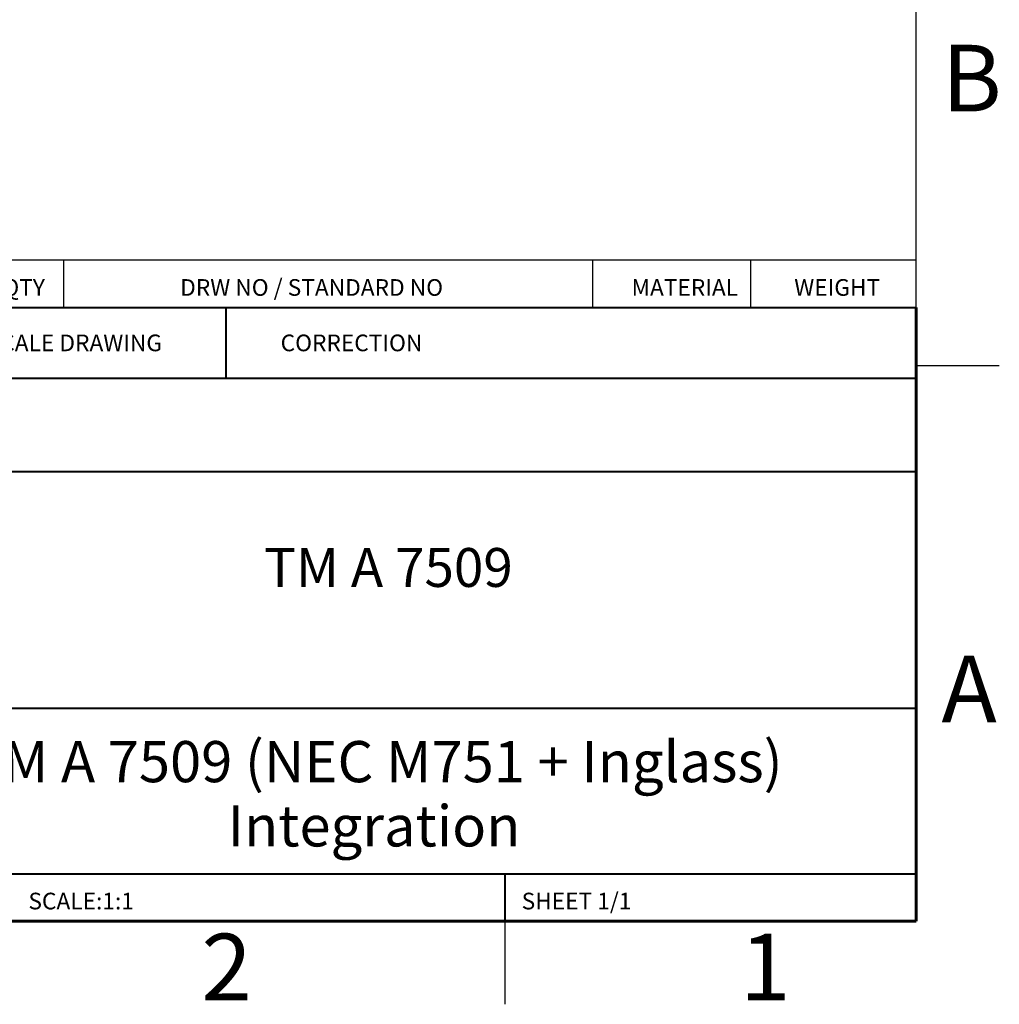
# Model space of a CAD drawing. Units: millimetres. Extents: x 2 to 592, y 2 to 419.
# Drawn here: x 503 to 592, y 2 to 91 of the extents above; entities that cross this region are included whole.
import ezdxf

# ---------------------------------------------------------------- set-up
doc = ezdxf.new("R2010")
doc.units = ezdxf.units.MM
doc.styles.add('SLDTEXTSTYLE0', font='SIMPLEX', dxfattribs={"width": 0.757812})
doc.styles.add('SLDTEXTSTYLE2', font='SIMPLEX', dxfattribs={"width": 0.68892})
doc.styles.add('SLDTEXTSTYLE3', font='TXT', dxfattribs={"width": 0.75})

# ---------------------------------------------------------------- blocks, each defined once
blk = doc.blocks.new('SW_NOTE_0')
at = {"color": 0, "linetype": 'Continuous', "lineweight": 0, "char_height": 3.70417, "attachment_point": 2, "style": 'SLDTEXTSTYLE0'}
for s, insert in [('TM A 7509 (NEC M751 + Inglass)', (37.892, 4.775)), ('Integration', (37.719, -1.011))]:
    blk.add_mtext(s, dxfattribs=dict(at, insert=insert))

msp = doc.modelspace()

# ---------------------------------------------------------------- linework, layer by layer
at = {"color": 7, "linetype": 'Continuous'}
for p, q in [((584, 410), (584, 10)), ((584, 60), (591.5, 60)), ((10, 10), (584, 10)), ((547, 10), (547, 2.5))]:
    msp.add_line(p, q, dxfattribs=at)
at = {"color": 179, "linetype": 'Continuous', "lineweight": 30}
for p, q in [((584.0221, 69.483), (404.0221, 69.483)), ((507.2606, 69.483), (507.2606, 65.233)), ((554.88, 69.483), (554.88, 65.233)), ((569.1025, 69.483), (569.1025, 65.233)), ((584.0221, 65.233), (584.0221, 69.483))]:
    msp.add_line(p, q, dxfattribs=at)
at = {"color": 179, "linetype": 'Continuous', "lineweight": 40}
for p, q in [((404.0221, 65.233), (584.0221, 65.233)), ((521.9078, 58.858), (521.9078, 65.233)), ((584.0221, 58.858), (489.0814, 58.858)), ((584.0221, 50.4416), (404.0221, 50.4238)), ((404.4284, 29.1812), (584.0221, 29.1565)), ((404.0221, 14.233), (584.0221, 14.233)), ((547.0221, 9.983), (547.0221, 14.233))]:
    msp.add_line(p, q, dxfattribs=at)
at = {"color": 7, "linetype": 'Continuous', "lineweight": 0}
for p, q in [((584, 65.25), (584, 10)), ((584, 10), (396.8, 10))]:
    msp.add_line(p, q, dxfattribs=at)
at = {"color": 179, "linetype": 'Continuous', "lineweight": 60}
for p in [(584.0221, 65.233), (404.0221, 9.983)]:
    msp.add_line(p, (584.0221, 9.983), dxfattribs=at)

# ---------------------------------------------------------------- block references
at = {"color": 7, "linetype": 'Continuous', "lineweight": 0}
msp.add_blockref('SW_NOTE_0', (497.491, 21.4265), dxfattribs=at)

# ---------------------------------------------------------------- texts
for s, insert, char_height, attachment_point, style in [('B', (589.0266, 88.8905), 6, 2, 'SLDTEXTSTYLE3'), ('QTY', (501.7506, 67.7907), 1.5, 1, 'SLDTEXTSTYLE0'), ('DRW NO / STANDARD NO', (517.7603, 67.7907), 1.5, 1, 'SLDTEXTSTYLE0'), ('MATERIAL', (558.3924, 67.7907), 1.5, 1, 'SLDTEXTSTYLE0'), ('WEIGHT', (573.0425, 67.7907), 1.5, 1, 'SLDTEXTSTYLE0'), ('DO NOT SCALE DRAWING', (492.2746, 62.7985), 1.5, 1, 'SLDTEXTSTYLE0'), ('CORRECTION', (526.8029, 62.7985), 1.5, 1, 'SLDTEXTSTYLE0'), ('TM A 7509', (536.5098, 43.5806), 3.5, 2, 'SLDTEXTSTYLE0'), ('A', (588.7839, 33.8905), 6, 2, 'SLDTEXTSTYLE3'), ('SCALE:1:1', (504.096, 12.5464), 1.5, 1, 'SLDTEXTSTYLE0'), ('SHEET 1/1', (548.5004, 12.5464), 1.5, 1, 'SLDTEXTSTYLE2'), ('2', (521.9396, 8.8542), 6, 2, 'SLDTEXTSTYLE3'), ('1', (570.4396, 8.8542), 6, 2, 'SLDTEXTSTYLE3')]:
    msp.add_mtext(s, dxfattribs=dict(at, insert=insert, char_height=char_height, attachment_point=attachment_point, style=style))

doc.saveas('drawing.dxf')
